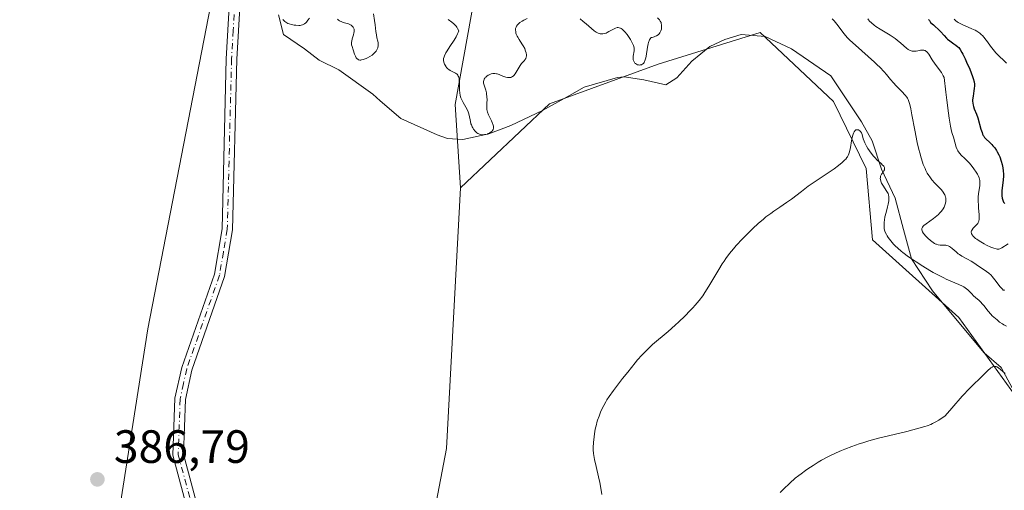
# Model space of a CAD drawing. Units: metres. Extents: x 625664 to 629151, y 4664783 to 4667158.
# Drawn here: x 626901 to 627112, y 4665251 to 4665352 of the extents above; entities that cross this region are included whole.
import ezdxf

# ---------------------------------------------------------------- set-up
doc = ezdxf.new("R2010")
doc.units = ezdxf.units.M
doc.header["$MEASUREMENT"] = 0
doc.linetypes.add('DGN Style 4', pattern=[2.638475, 1.318413, -0.659207, 0.001648, -0.659207])
for name, color, linetype, lineweight in [('Camino Cxs', 7, 'Continuous', 0), ('Camino eje', 30, 'DGN Style 4', 13), ('Cultivos herbáceos CxS', 92, 'Continuous', 0), ('Curva de nivel maestra', 30, 'Continuous', 30), ('Curva de nivel normal', 30, 'Continuous', 0), ('Espacio natural protegido', 121, 'Continuous', 13), ('Espacio natural protegido CxS', 121, 'Continuous', 0), ('Matorral CxS', 135, 'Continuous', 0), ('Punto de cota en terreno', 7, 'Continuous', 0), ('Rótulo de punto de cota en terreno', 7, 'Continuous', 0), ('Suelo desnudo CxS', 253, 'Continuous', 0)]:
    doc.layers.add(name, color=color, linetype=linetype, lineweight=lineweight)
doc.styles.add('Style-Arial', font='txt')

# ---------------------------------------------------------------- blocks, each defined once
blk = doc.blocks.new('*U6')
at = {"layer": 'Cultivos herbáceos CxS', "color": 92, "linetype": 'Continuous', "lineweight": 0}
blk.add_polyline3d([(626966.5235, 4665062.2151, 385.3941), (626971.6899, 4665122.0317, 386.1553), (626981.7259, 4665203.1465, 387.7669), (626992.5973, 4665260.0103, 388.2839), (626995.6111, 4665315.9163, 386.9158), (627014.6605, 4665333.9149, 386.6073), (627037.9423, 4665342.3861, 385.898), (627059.8181, 4665349.2085, 388.0349), (627075.5697, 4665334.3835, 389.1936), (627082.5187, 4665320.0215, 390.0827), (627083.9085, 4665304.7331, 390.6826), (627102.4401, 4665288.0543, 392.5269), (627114.4857, 4665271.3753, 395.5595)], dxfattribs=at)
blk = doc.blocks.new('*U16')
at = {"layer": 'Cultivos herbáceos CxS', "color": 92, "linetype": 'Continuous', "lineweight": 0}
blk.add_polyline3d([(626891.5041, 4665474.1577, 389.8372), (626905.9145, 4665469.8749, 388.7983), (626916.2613, 4665472.6107, 388.7187), (626928.6405, 4665514.3887, 388.4742), (626941.0189, 4665529.3463, 387.6742), (626957.0079, 4665533.4725, 388.4335), (626966.1719, 4665527.3507, 389.6974), (626955.5125, 4665424.5145, 388.1272), (626928.5723, 4665285.6651, 386.7936), (626914.1951, 4665194.0059, 386.5275), (626906.0231, 4665111.3397, 385.5421), (626905.8429, 4665044.6805, 385.0516), (626909.1831, 4664995.8549, 384.1025), (626918.8587, 4664917.5299, 383.8636), (626948.7497, 4664821.5769, 382.5699), (626956.0282, 4664805.5483, 382.7935), (626626.0107, 4664799.593, 399.8638)], dxfattribs=at)
blk = doc.blocks.new('5PATER')
at = {"layer": 'Punto de cota en terreno', "linetype": 'Continuous', "lineweight": 0}
h = blk.add_hatch(color=51, dxfattribs=at)
edge = h.paths.add_edge_path()
edge.add_ellipse((0, 0), major_axis=(-0.11, -0.111), ratio=0.999422, start_angle=0, end_angle=360)

msp = doc.modelspace()

# ---------------------------------------------------------------- linework, layer by layer
at = {"layer": 'Camino Cxs', "color": 7, "linetype": 'Continuous', "lineweight": 0}
for points in [[(626955.2101, 4665090.4801, 385.0809), (626953.3301, 4665128.7901, 385.418), (626951.8301, 4665144.1001, 385.6032), (626950.3301, 4665167.8701, 385.9222), (626948.4801, 4665197.4401, 386.1746), (626947.3901, 4665208.0701, 386.2249), (626933.9401, 4665258.5401, 386.6066), (626934.3501, 4665270.7601, 386.7444), (626935.8101, 4665277.3701, 386.7209), (626942.8201, 4665297.4101, 386.6571), (626944.4701, 4665307.1101, 386.6834), (626945.3801, 4665343.5901, 386.7675), (626946.0801, 4665355.9201, 386.7124)], [(626955.2101, 4665090.4801, 385.0809), (626953.3301, 4665128.7901, 385.418), (626951.8301, 4665144.1001, 385.6032), (626950.3301, 4665167.8701, 385.9222), (626948.4801, 4665197.4401, 386.1746), (626947.3901, 4665208.0701, 386.2249), (626933.9401, 4665258.5401, 386.6066), (626934.3501, 4665270.7601, 386.7444), (626935.8101, 4665277.3701, 386.7209), (626942.8201, 4665297.4101, 386.6571), (626944.4701, 4665307.1101, 386.6834), (626945.3801, 4665343.5901, 386.7675), (626946.0801, 4665355.9201, 386.7124)], [(626948.3301, 4665355.7501, 386.4889), (626947.6301, 4665343.5001, 386.5761), (626946.7201, 4665306.8801, 386.6513), (626945.0001, 4665296.8501, 386.638), (626937.9701, 4665276.7601, 386.6754), (626936.6001, 4665270.4701, 386.6869), (626936.2001, 4665258.7901, 386.5689), (626949.6081, 4665208.4897, 386.3443), (626950.7301, 4665197.6201, 386.2578), (626952.6001, 4665167.9201, 385.9507), (626954.0801, 4665144.2801, 385.6795), (626955.5801, 4665128.9501, 385.5022), (626957.4601, 4665090.6201, 385.1242)], [(626948.3301, 4665355.7501, 386.4889), (626947.6301, 4665343.5001, 386.5761), (626946.7201, 4665306.8801, 386.6513), (626945.0001, 4665296.8501, 386.638), (626937.9701, 4665276.7601, 386.6754), (626936.6001, 4665270.4701, 386.6869), (626936.2001, 4665258.7901, 386.5689), (626949.6081, 4665208.4897, 386.3443), (626950.7301, 4665197.6201, 386.2578), (626952.6001, 4665167.9201, 385.9507), (626954.0801, 4665144.2801, 385.6795), (626955.5801, 4665128.9501, 385.5022), (626957.4601, 4665090.6201, 385.1242)]]:
    msp.add_polyline3d(points, dxfattribs=at)
at = {"layer": 'Camino eje', "color": 30, "linetype": 'DGN Style 4', "lineweight": 13}
msp.add_polyline3d([(626947.2051, 4665355.8351, 386.5834), (626946.8551, 4665349.6701, 386.5831), (626946.5051, 4665343.5451, 386.6668), (626945.5951, 4665306.9951, 386.6674), (626944.7701, 4665302.1451, 386.6858), (626943.9101, 4665297.1301, 386.6474), (626936.8901, 4665277.0651, 386.6956), (626936.2051, 4665273.9201, 386.7201), (626935.4751, 4665270.6151, 386.7155), (626935.2751, 4665264.7751, 386.6503), (626935.0701, 4665258.6651, 386.5877), (626948.5001, 4665208.2751, 386.2811), (626949.0601, 4665202.8451, 386.2461), (626949.6051, 4665197.5301, 386.2161), (626950.5301, 4665182.7451, 386.0998), (626952.2151, 4665156.0101, 385.7729), (626952.9551, 4665144.1901, 385.6227), (626954.4551, 4665128.8701, 385.4599), (626956.3351, 4665090.5501, 385.1024)], dxfattribs=at)
at = {"layer": 'Cultivos herbáceos CxS', "color": 92, "linetype": 'Continuous', "lineweight": 0}
for points in [[(626966.1719, 4665527.3507, 389.6974), (626955.5125, 4665424.5145, 388.1272), (626928.5723, 4665285.6651, 386.7936), (626914.1951, 4665194.0059, 386.5275), (626906.0231, 4665111.3397, 385.5421), (626905.8429, 4665044.6805, 385.0516), (626909.1831, 4664995.8549, 384.1025), (626918.8587, 4664917.5299, 383.8636), (626948.7497, 4664821.5769, 382.5699), (626956.0281, 4664805.5484, 382.7935)], [(627306.3763, 4665260.4317, 404.9367), (627268.7637, 4665259.3263, 404.8198), (627258.5479, 4665260.1329, 404.8945), (627255.9495, 4665264.0323, 403.4134), (627287.6987, 4665271.4423, 400.9914), (627290.8737, 4665278.8539, 399.8483), (627288.7577, 4665285.2069, 398.8509), (627279.2327, 4665285.2071, 398.5781), (627233.7259, 4665280.9735, 402.0321), (627216.7929, 4665279.9149, 402.3197), (627194.5689, 4665272.5035, 402.1326), (627178.6939, 4665276.7389, 401.0236), (627168.1109, 4665279.9161, 399.8445), (627149.0619, 4665273.5637, 398.0411), (627132.1287, 4665265.0933, 397.9665), (627114.4857, 4665271.3753, 395.5595), (627102.4401, 4665288.0543, 392.5269), (627083.9085, 4665304.7331, 390.6826), (627082.5187, 4665320.0215, 390.0827), (627075.5697, 4665334.3835, 389.1936), (627059.8181, 4665349.2085, 388.0349), (627037.9423, 4665342.3861, 385.898), (627014.6605, 4665333.9149, 386.6073), (626995.6111, 4665315.9163, 386.9158)], [(626995.6111, 4665315.9163, 386.9158), (626992.5973, 4665260.0103, 388.2839), (626981.7259, 4665203.1465, 387.7669), (626971.6899, 4665122.0317, 386.1553), (626966.5235, 4665062.2151, 385.3941), (626974.1965, 4665000.7779, 384.6305), (626983.3945, 4664953.1127, 383.6767), (626998.4461, 4664914.6461, 383.5086), (627020.3283, 4664840.3043, 382.3869), (627039.0966, 4664807.0474, 382.1101)]]:
    msp.add_polyline3d(points, dxfattribs=at)
at = {"layer": 'Curva de nivel maestra', "color": 30, "linetype": 'Continuous', "lineweight": 30, "elevation": 375, "flags": 128}
msp.add_lwpolyline([(627095.92, 4665352.0001), (627096.09, 4665351.7501), (627096.32, 4665351.3301), (627096.97, 4665350.8201), (627097.34, 4665350.5001), (627097.99, 4665349.9201), (627098.51, 4665349.4001), (627099.29, 4665348.5401), (627099.77, 4665348.0301), (627100, 4665347.8001), (627100.47, 4665347.4101), (627100.78, 4665347.1801), (627101.36, 4665346.7801), (627101.74, 4665346.5201), (627102.19, 4665346.1701), (627102.39, 4665345.9601), (627102.71, 4665345.5401), (627103.07, 4665344.9401), (627103.28, 4665344.5501), (627103.74, 4665343.5901), (627104.08, 4665342.8601), (627104.74, 4665341.3201), (627105.34, 4665339.7501), (627105.49, 4665339.3301), (627105.68, 4665338.6501), (627105.77, 4665338.1101), (627105.78, 4665337.7901), (627105.72, 4665337.1801), (627105.64, 4665336.6701), (627105.45, 4665335.5601), (627105.36, 4665334.7401), (627105.36, 4665334.4901), (627105.39, 4665334.0201), (627105.46, 4665333.5901), (627105.53, 4665333.3201), (627105.7, 4665332.8301), (627106.19, 4665331.7101), (627106.48, 4665330.8801), (627107.13, 4665328.5101), (627107.38, 4665327.7501), (627107.51, 4665327.4201), (627107.65, 4665327.1401), (627107.74, 4665326.9701), (627107.94, 4665326.6801), (627108.26, 4665326.3301), (627108.96, 4665325.7101), (627109.46, 4665325.2101), (627109.72, 4665324.9201), (627110.1, 4665324.4401), (627110.47, 4665323.9001), (627110.65, 4665323.6101), (627110.97, 4665322.9801), (627111.17, 4665322.5401), (627111.51, 4665321.6101), (627111.71, 4665320.9001), (627111.79, 4665320.5501), (627111.85, 4665320.2001), (627111.94, 4665319.5201), (627111.97, 4665318.8601), (627111.98, 4665318.4301), (627111.93, 4665317.6301), (627111.62, 4665315.2501), (627111.6, 4665314.5401), (627111.61, 4665314.1901), (627111.68, 4665313.6901), (627111.81, 4665313.2401), (627111.91, 4665313.0401), (627112.02, 4665312.8501), (627112.3, 4665312.5301)], dxfattribs=at)
at = {"layer": 'Curva de nivel normal', "color": 30, "linetype": 'Continuous', "lineweight": 0, "flags": 128}
for points, elevation in [([(626957.51, 4665352.0001), (626957.7, 4665351.7601), (626957.95, 4665351.5401), (626958.14, 4665351.4101), (626958.6, 4665351.1701), (626958.85, 4665351.0801), (626959.38, 4665350.9101), (626959.92, 4665350.8001), (626960.27, 4665350.7501), (626960.91, 4665350.7101), (626961.22, 4665350.7301), (626961.41, 4665350.7601), (626961.74, 4665350.8601), (626961.89, 4665350.9201), (626962.16, 4665351.0901), (626962.4, 4665351.2901), (626962.55, 4665351.4501), (626962.86, 4665351.8301), (626963.22, 4665352.3201)], 385), ([(626969.19, 4665352.0701), (626969.42, 4665351.8801), (626969.65, 4665351.7201), (626970.11, 4665351.4901), (626970.41, 4665351.3801), (626970.97, 4665351.2301), (626971.36, 4665351.1201), (626971.54, 4665351.0601), (626971.86, 4665350.9201), (626972.14, 4665350.7501), (626972.29, 4665350.6301), (626972.55, 4665350.3701), (626972.67, 4665350.1801), (626972.72, 4665350.0801), (626972.77, 4665349.9201), (626972.8, 4665349.6501), (626972.77, 4665349.3301), (626972.74, 4665349.1501), (626972.63, 4665348.7401), (626972.36, 4665347.8201), (626972.26, 4665347.3601), (626972.23, 4665347.1501), (626972.22, 4665346.9501), (626972.25, 4665346.5701), (626972.33, 4665346.2201), (626972.58, 4665345.4701), (626972.88, 4665344.5901), (626973.05, 4665344.1701), (626973.24, 4665343.8101), (626973.35, 4665343.6601), (626973.46, 4665343.5301), (626973.54, 4665343.4601), (626973.71, 4665343.3601), (626973.81, 4665343.3301), (626974.01, 4665343.2901), (626974.23, 4665343.2901), (626974.38, 4665343.3201), (626974.74, 4665343.4001), (626975.34, 4665343.6401), (626975.67, 4665343.7901), (626976.15, 4665344.0601), (626976.62, 4665344.3701), (626976.83, 4665344.5301), (626977.17, 4665344.8301), (626977.32, 4665344.9901), (626977.52, 4665345.2401), (626977.74, 4665345.6301), (626977.85, 4665345.9101), (626977.89, 4665346.0501), (626977.92, 4665346.2801), (626977.93, 4665346.5001), (626977.9, 4665346.9901), (626977.84, 4665347.3301), (626977.68, 4665348.0901), (626977.56, 4665348.7201), (626977.45, 4665349.4101), (626977.27, 4665350.8201), (626977.14, 4665351.7901), (626976.9, 4665353.2301)], 385), ([(627021.21, 4665352.1301), (627021.91, 4665351.5601), (627022.51, 4665351.0801), (627024.22, 4665349.5801), (627024.67, 4665349.2601), (627024.95, 4665349.1101), (627025.13, 4665349.0401), (627025.51, 4665348.9501), (627025.91, 4665348.9101), (627026.12, 4665348.9201), (627026.47, 4665348.9801), (627026.83, 4665349.0901), (627027.02, 4665349.1801), (627027.41, 4665349.3901), (627028.23, 4665349.8801), (627028.64, 4665350.0901), (627028.84, 4665350.1701), (627029.19, 4665350.2501), (627029.36, 4665350.2701), (627029.62, 4665350.2401), (627029.87, 4665350.1601), (627030, 4665350.0901), (627030.27, 4665349.9201), (627030.41, 4665349.8001), (627030.62, 4665349.6001), (627030.84, 4665349.3501), (627031.29, 4665348.7701), (627031.73, 4665348.1201), (627032, 4665347.6801), (627032.44, 4665346.8801), (627032.65, 4665346.4201), (627032.72, 4665346.2201), (627032.81, 4665345.8801), (627032.83, 4665345.6701), (627032.8, 4665345.2501), (627032.62, 4665344.1001), (627032.6, 4665343.7101), (627032.61, 4665343.5301), (627032.63, 4665343.3601), (627032.72, 4665343.0501), (627032.86, 4665342.7901), (627032.99, 4665342.6401), (627033.08, 4665342.5601), (627033.28, 4665342.4101), (627033.53, 4665342.3001), (627033.77, 4665342.2401), (627033.89, 4665342.2301), (627034.08, 4665342.2401), (627034.35, 4665342.2901), (627034.48, 4665342.3401), (627034.69, 4665342.4701), (627034.79, 4665342.5701), (627034.93, 4665342.7501), (627035.06, 4665343.0001), (627035.12, 4665343.1601), (627035.29, 4665343.7601), (627035.37, 4665344.1401), (627035.7, 4665346.1001), (627035.84, 4665346.7701), (627035.92, 4665347.0901), (627036.13, 4665347.6401), (627036.24, 4665347.8701), (627036.45, 4665348.1401), (627036.67, 4665348.1701), (627037.07, 4665348.2601), (627037.41, 4665348.3901), (627037.61, 4665348.5001), (627037.96, 4665348.7401), (627038.17, 4665348.9601), (627038.28, 4665349.1101), (627038.47, 4665349.4301), (627038.54, 4665349.5901), (627038.64, 4665349.9301), (627038.69, 4665350.2601), (627038.7, 4665350.4801), (627038.68, 4665350.8801), (627038.62, 4665351.1701), (627038.57, 4665351.3401), (627038.42, 4665351.6501), (627038.24, 4665351.9101), (627037.79, 4665352.3901)], 385), ([(626992.97, 4665351.9801), (626993.76, 4665351.4301), (626994.18, 4665351.0701), (626994.39, 4665350.8601), (626994.66, 4665350.5401), (626994.78, 4665350.3601), (626994.97, 4665350.0701), (626995.22, 4665349.5601), (626995.09, 4665349.1801), (626994.97, 4665348.9001), (626994.63, 4665348.2701), (626994.21, 4665347.5901), (626993.3, 4665346.2001), (626992.69, 4665345.2601), (626992.46, 4665344.8501), (626992.13, 4665344.1901), (626992.05, 4665344.0001), (626991.96, 4665343.6601), (626991.93, 4665343.3601), (626991.93, 4665343.1801), (626992, 4665342.8301), (626992.14, 4665342.4401), (626992.28, 4665342.1901), (626992.49, 4665341.8601), (626992.6, 4665341.7101), (626992.9, 4665341.4001), (626993.05, 4665341.2701), (626993.38, 4665341.0501), (626994.05, 4665340.7301), (626994.5, 4665340.5001), (626994.74, 4665340.3401), (626994.84, 4665340.2501), (626994.99, 4665340.0801), (626995.11, 4665339.8701), (626995.16, 4665339.7501), (626995.27, 4665339.3201), (626995.31, 4665339.0601), (626995.34, 4665338.4401), (626995.37, 4665336.9401), (626995.44, 4665336.1701), (626995.51, 4665335.8001), (626995.6, 4665335.4401), (626995.68, 4665335.2101), (626995.85, 4665334.7801), (626996.15, 4665334.1901), (626996.74, 4665333.1801), (626997.07, 4665332.5701), (626997.23, 4665332.2001), (626997.32, 4665331.9501), (626997.45, 4665331.4501), (626997.71, 4665330.1201), (626997.83, 4665329.6401), (626997.92, 4665329.4001), (626998.09, 4665328.9701), (626998.2, 4665328.7601), (626998.38, 4665328.4501), (626998.7, 4665328.0401), (626998.94, 4665327.8001), (626999.07, 4665327.7001), (626999.28, 4665327.5601), (626999.49, 4665327.4601), (626999.65, 4665327.4001), (626999.96, 4665327.3301), (627000.44, 4665327.2901), (627000.75, 4665327.3101), (627000.96, 4665327.3401), (627001.34, 4665327.4401), (627001.54, 4665327.5201), (627001.9, 4665327.7001), (627002.19, 4665327.9201), (627002.34, 4665328.0801), (627002.43, 4665328.2001), (627002.56, 4665328.4301), (627002.64, 4665328.7001), (627002.66, 4665328.8401), (627002.63, 4665329.1401), (627002.57, 4665329.3701), (627002.36, 4665329.9101), (627002.21, 4665330.2301), (627001.86, 4665330.9501), (627001.6, 4665331.5201), (627001.39, 4665332.1001), (627001.31, 4665332.3901), (627001.25, 4665332.6601), (627001.21, 4665333.1901), (627001.21, 4665333.5301), (627001.25, 4665334.1901), (627001.27, 4665334.6901), (627001.24, 4665335.4501), (627001.18, 4665335.9501), (627001.13, 4665336.2701), (627000.99, 4665336.8601), (627000.87, 4665337.2501), (627000.65, 4665337.9201), (627000.54, 4665338.3501), (627000.54, 4665338.7301), (627000.57, 4665338.9101), (627000.66, 4665339.1701), (627000.8, 4665339.4201), (627000.9, 4665339.5401), (627001.01, 4665339.6501), (627001.26, 4665339.8601), (627001.54, 4665340.0401), (627001.74, 4665340.1501), (627002.14, 4665340.3101), (627002.51, 4665340.4101), (627002.69, 4665340.4401), (627002.97, 4665340.4301), (627003.29, 4665340.3701), (627003.46, 4665340.3201), (627003.84, 4665340.1901), (627004.68, 4665339.8401), (627005.33, 4665339.6201), (627005.69, 4665339.5401), (627005.87, 4665339.5301), (627006.12, 4665339.5301), (627006.37, 4665339.5801), (627006.49, 4665339.6201), (627006.72, 4665339.7401), (627006.84, 4665339.8301), (627007, 4665339.9801), (627007.32, 4665340.3801), (627007.53, 4665340.7001), (627007.94, 4665341.4001), (627008.38, 4665342.1401), (627008.68, 4665342.5301), (627009.23, 4665343.1401), (627009.44, 4665343.4001), (627009.52, 4665343.5301), (627009.59, 4665343.6601), (627009.67, 4665343.9501), (627009.7, 4665344.2401), (627009.7, 4665344.4401), (627009.64, 4665344.8401), (627009.55, 4665345.2401), (627009.48, 4665345.4501), (627009.34, 4665345.7801), (627009.04, 4665346.3301), (627008.76, 4665346.7601), (627008.13, 4665347.7001), (627007.84, 4665348.1901), (627007.72, 4665348.4401), (627007.54, 4665348.8601), (627007.48, 4665349.0601), (627007.41, 4665349.3601), (627007.37, 4665349.7901), (627007.4, 4665350.0501), (627007.43, 4665350.1801), (627007.49, 4665350.3701), (627007.57, 4665350.5501), (627007.81, 4665350.8701), (627008.1, 4665351.1701), (627008.32, 4665351.3401), (627008.8, 4665351.6601), (627009.17, 4665351.8601), (627009.88, 4665352.2101)], 385), ([(627075.28, 4665352.1401), (627075.66, 4665351.7301), (627076.26, 4665350.9901), (627077.16, 4665349.7501), (627077.77, 4665348.9801), (627078.57, 4665348.0801), (627079.07, 4665347.5801), (627080.26, 4665346.4701), (627083.01, 4665344.0401), (627084.34, 4665342.8501), (627084.94, 4665342.2901), (627085.47, 4665341.7601), (627086.39, 4665340.7901), (627086.9, 4665340.2101), (627087.78, 4665339.1501), (627088.39, 4665338.4401), (627089.01, 4665337.7601), (627090.21, 4665336.5501), (627090.94, 4665335.7801), (627091.26, 4665335.3701), (627091.39, 4665335.1601), (627091.57, 4665334.8201), (627091.79, 4665334.1901), (627091.9, 4665333.8001), (627092.11, 4665332.8201), (627092.36, 4665331.5201), (627092.95, 4665328.2501), (627093.48, 4665325.6101), (627093.84, 4665324.1001), (627094.02, 4665323.3801), (627094.32, 4665322.3501), (627094.64, 4665321.3701), (627094.8, 4665320.9101), (627095.16, 4665320.0401), (627095.35, 4665319.6301), (627095.65, 4665319.0601), (627095.96, 4665318.5401), (627096.18, 4665318.2201), (627096.63, 4665317.6301), (627097.29, 4665316.8701), (627098.46, 4665315.6901), (627098.69, 4665315.4501), (627099.04, 4665315.0001), (627099.3, 4665314.6101), (627099.42, 4665314.3601), (627099.49, 4665314.2001), (627099.58, 4665313.9001), (627099.61, 4665313.7301), (627099.65, 4665313.4001), (627099.64, 4665313.0701), (627099.61, 4665312.8601), (627099.51, 4665312.4201), (627099.35, 4665311.9601), (627099.24, 4665311.7401), (627099.05, 4665311.3901), (627098.7, 4665310.8801), (627098.3, 4665310.4301), (627098.08, 4665310.2001), (627097.69, 4665309.8601), (627097, 4665309.3201), (627095.38, 4665308.1801), (627094.94, 4665307.8201), (627094.76, 4665307.6501), (627094.59, 4665307.4401), (627094.53, 4665307.3401), (627094.47, 4665307.1801), (627094.45, 4665307.0801), (627094.46, 4665306.8701), (627094.53, 4665306.6401), (627094.62, 4665306.4701), (627094.87, 4665306.1001), (627095.44, 4665305.4401), (627095.79, 4665305.0801), (627096.35, 4665304.5801), (627096.93, 4665304.1501), (627097.21, 4665303.9801), (627097.48, 4665303.8401), (627097.65, 4665303.7801), (627097.98, 4665303.6801), (627098.44, 4665303.6101), (627098.71, 4665303.6001), (627099.21, 4665303.6201), (627099.64, 4665303.6001), (627099.84, 4665303.5601), (627100.13, 4665303.4601), (627100.44, 4665303.3001), (627100.61, 4665303.1801), (627100.97, 4665302.8901), (627101.81, 4665302.1501), (627102.29, 4665301.7701), (627102.55, 4665301.5801), (627103.09, 4665301.2401), (627104.24, 4665300.6301), (627105.09, 4665300.1501), (627105.63, 4665299.8001), (627106.65, 4665299.0801), (627107.38, 4665298.5801), (627108.32, 4665297.9701), (627108.81, 4665297.6101), (627109.32, 4665297.1401), (627109.59, 4665296.8501), (627110.15, 4665296.1601), (627111.26, 4665294.6801), (627111.74, 4665294.1301), (627111.94, 4665293.9501), (627112.11, 4665293.9801), (627112.23, 4665294.0301)], 385), ([(627082.91, 4665352.1201), (627083.03, 4665351.9401), (627083.24, 4665351.6701), (627083.66, 4665351.2501), (627084.25, 4665350.7701), (627084.62, 4665350.5101), (627085.53, 4665349.9301), (627087.68, 4665348.6101), (627088.73, 4665347.9201), (627089.2, 4665347.5801), (627089.99, 4665346.9301), (627091.19, 4665345.8501), (627091.53, 4665345.5901), (627091.7, 4665345.4801), (627091.95, 4665345.3501), (627092.21, 4665345.2601), (627092.39, 4665345.2201), (627092.74, 4665345.1901), (627093.26, 4665345.2101), (627093.6, 4665345.2701), (627094.2, 4665345.3901), (627094.68, 4665345.4501), (627094.89, 4665345.4401), (627095.08, 4665345.3801), (627095.18, 4665345.3401), (627095.37, 4665345.2101), (627095.47, 4665345.1301), (627095.62, 4665344.9701), (627095.96, 4665344.5401), (627096.72, 4665343.3801), (627097.35, 4665342.4401), (627097.65, 4665342.0401), (627098.23, 4665341.2501), (627098.66, 4665340.6301), (627099.07, 4665339.9501), (627099.26, 4665339.5801), (627099.6, 4665336.4401), (627099.81, 4665334.6901), (627100.17, 4665331.8901), (627100.33, 4665330.8101), (627100.62, 4665329.1501), (627100.86, 4665328.0401), (627101, 4665327.5201), (627101.24, 4665326.7401), (627101.87, 4665324.6501), (627102.08, 4665324.0901), (627102.2, 4665323.8401), (627102.32, 4665323.6201), (627102.61, 4665323.2301), (627102.93, 4665322.8801), (627103.7, 4665322.1601), (627104.6, 4665321.2501), (627105.04, 4665320.7501), (627105.65, 4665319.9901), (627106.14, 4665319.2801), (627106.39, 4665318.8401), (627106.53, 4665318.5601), (627106.74, 4665318.0301), (627106.89, 4665317.4801), (627106.93, 4665317.1301), (627106.94, 4665316.9001), (627106.92, 4665316.4301), (627106.64, 4665314.6201), (627106.58, 4665313.9701), (627106.56, 4665313.6201), (627106.56, 4665313.0601), (627106.6, 4665312.1601), (627106.65, 4665311.5001), (627106.77, 4665310.2101), (627106.8, 4665309.3801), (627106.79, 4665309.1501), (627106.72, 4665308.7601), (627106.59, 4665308.4401), (627106.46, 4665308.2401), (627106.14, 4665307.8601), (627105.51, 4665307.2401), (627105.25, 4665306.8901), (627105.13, 4665306.6501), (627105.09, 4665306.5301), (627105.08, 4665306.3401), (627105.11, 4665306.1401), (627105.16, 4665306.0101), (627105.31, 4665305.7501), (627105.42, 4665305.6101), (627105.68, 4665305.3401), (627106, 4665305.0601), (627106.24, 4665304.8801), (627106.79, 4665304.5001), (627107.85, 4665303.8801), (627108.34, 4665303.6301), (627109.28, 4665303.1901), (627109.9, 4665302.9401), (627110.39, 4665302.8001), (627110.6, 4665302.7701), (627110.72, 4665302.7601), (627110.97, 4665302.7701), (627111.19, 4665302.8201), (627111.35, 4665302.8701), (627111.66, 4665303.0301), (627113.02, 4665303.8901)], 380), ([(627101.42, 4665352.0401), (627101.77, 4665351.7001), (627102.05, 4665351.4901), (627102.26, 4665351.3601), (627102.7, 4665351.1101), (627103.26, 4665350.8501), (627104.42, 4665350.3601), (627105.23, 4665350.0201), (627105.91, 4665349.6801), (627106.29, 4665349.4701), (627106.92, 4665349.0401), (627107.29, 4665348.7301), (627107.47, 4665348.5601), (627107.77, 4665348.2401), (627108.29, 4665347.5801), (627108.57, 4665347.2001), (627109.21, 4665346.3101), (627109.76, 4665345.5801), (627110.37, 4665344.8601), (627110.68, 4665344.5101), (627111.13, 4665344.0801), (627112.02, 4665343.2601), (627112.64, 4665342.6401)], 370), ([(627025.88, 4665250.1201), (627025.75, 4665251.0201), (627025.46, 4665252.6801), (627025.2, 4665253.8801), (627024.66, 4665256.1501), (627024.32, 4665257.6501), (627024.17, 4665258.5201), (627024.12, 4665258.9201), (627024.05, 4665259.6901), (627024.04, 4665260.2001), (627024.08, 4665261.2801), (627024.21, 4665262.4901), (627024.3, 4665263.1401), (627024.48, 4665264.1301), (627024.71, 4665265.1101), (627024.84, 4665265.5901), (627024.97, 4665266.0601), (627025.28, 4665266.9501), (627025.6, 4665267.7701), (627025.83, 4665268.2801), (627026.28, 4665269.2101), (627026.72, 4665270.0201), (627026.97, 4665270.4301), (627027.42, 4665271.1101), (627028.39, 4665272.4501), (627030.31, 4665274.9801), (627031.42, 4665276.3901), (627033.05, 4665278.3901), (627033.55, 4665278.9801), (627034.441, 4665279.9776), (627034.47, 4665280.0101), (627035.3, 4665280.8901), (627035.81, 4665281.3901), (627036.74, 4665282.2601), (627040.1, 4665285.0901), (627041.6, 4665286.4301), (627042.42, 4665287.1901), (627043.66, 4665288.3801), (627044.84, 4665289.5701), (627045.38, 4665290.1501), (627045.88, 4665290.7001), (627046.75, 4665291.7501), (627047.5, 4665292.7601), (627047.96, 4665293.4401), (627048.84, 4665294.8401), (627050.96, 4665298.3901), (627051.71, 4665299.5901), (627052.09, 4665300.1601), (627052.47, 4665300.7201), (627053.27, 4665301.7901), (627054.11, 4665302.8301), (627054.7, 4665303.5201), (627056, 4665304.9401), (627057.46, 4665306.4101), (627058.22, 4665307.1501), (627059.38, 4665308.2201), (627060.51, 4665309.2001), (627061.06, 4665309.6501), (627062.09, 4665310.4201), (627062.74, 4665310.8801), (627064.02, 4665311.7301), (627065.49, 4665312.7301), (627066.53, 4665313.4901), (627068.67, 4665315.1301), (627070.14, 4665316.2501), (627071.4, 4665317.1301), (627073.79, 4665318.6901), (627075.03, 4665319.5301), (627075.66, 4665319.9901), (627076.58, 4665320.6701), (627077.38, 4665321.3201), (627077.72, 4665321.6101), (627078, 4665321.8901), (627078.16, 4665322.0601), (627078.43, 4665322.3801), (627078.54, 4665322.5401), (627078.72, 4665322.8501), (627078.85, 4665323.1701), (627078.92, 4665323.3901), (627079.04, 4665323.8901), (627079.17, 4665324.5401), (627079.43, 4665325.9701), (627079.64, 4665326.9501), (627079.78, 4665327.4201), (627079.86, 4665327.6201), (627079.98, 4665327.8701), (627080.17, 4665328.1601), (627080.34, 4665328.3001), (627080.5, 4665328.3601), (627080.7, 4665328.3701), (627080.88, 4665328.3301), (627080.99, 4665328.2701), (627081.21, 4665328.1201), (627081.36, 4665327.9601), (627081.54, 4665327.6701), (627081.68, 4665327.3301), (627081.93, 4665326.4401), (627082.13, 4665325.8701), (627082.26, 4665325.5601), (627082.63, 4665324.8601), (627082.92, 4665324.3601), (627083.59, 4665323.3601), (627084.12, 4665322.6701), (627084.39, 4665322.3701), (627084.89, 4665321.8401), (627085.76, 4665321.0801), (627086.08, 4665320.7901), (627086.21, 4665320.6601), (627086.31, 4665320.5201), (627086.45, 4665320.2601), (627086.49, 4665320.0001), (627086.48, 4665319.8401), (627086.45, 4665319.7301), (627086.36, 4665319.5201), (627086.21, 4665319.2801), (627085.86, 4665318.8001), (627085.71, 4665318.5201), (627085.65, 4665318.3801), (627085.59, 4665318.0901), (627085.58, 4665317.9301), (627085.6, 4665317.6901), (627085.68, 4665317.3001), (627085.84, 4665316.8901), (627085.95, 4665316.6801), (627086.23, 4665316.2401), (627086.86, 4665315.3501), (627087.13, 4665314.8901), (627087.24, 4665314.6501), (627087.32, 4665314.4201), (627087.42, 4665313.9401), (627087.44, 4665313.4501), (627087.42, 4665313.1101), (627087.29, 4665312.3801), (627087.14, 4665311.7901), (627086.8, 4665310.5701), (627086.58, 4665309.7101), (627086.46, 4665308.9601), (627086.42, 4665308.5201), (627086.41, 4665307.7701), (627086.44, 4665307.1501), (627086.49, 4665306.8401), (627086.64, 4665306.3701), (627086.87, 4665305.8901), (627087.02, 4665305.6301), (627087.29, 4665305.2101), (627087.82, 4665304.5201), (627088.41, 4665303.8401), (627088.76, 4665303.4801), (627089.35, 4665302.9201), (627090.02, 4665302.3301), (627090.39, 4665302.0301), (627091.65, 4665301.0901), (627092.59, 4665300.4301), (627093.26, 4665299.9901), (627094.68, 4665299.0901), (627096.18, 4665298.1901), (627096.94, 4665297.7501), (627098.08, 4665297.1301), (627099.18, 4665296.5701), (627099.71, 4665296.3201), (627100.7, 4665295.8901), (627102.44, 4665295.1801), (627103.17, 4665294.8301), (627103.49, 4665294.6501), (627103.79, 4665294.4501), (627104.32, 4665294.0301), (627104.63, 4665293.7401), (627105.19, 4665293.1601), (627105.58, 4665292.7601), (627105.98, 4665292.4001), (627106.77, 4665291.7201), (627107.17, 4665291.3301), (627107.37, 4665291.1201), (627107.77, 4665290.6301), (627108.67, 4665289.4601), (627109.25, 4665288.8001), (627109.58, 4665288.4601), (627110.24, 4665287.8501), (627110.6, 4665287.5501), (627111.16, 4665287.1101), (627111.74, 4665286.7201), (627112.03, 4665286.5401), (627112.61, 4665286.2201)], 390), ([(627112.36, 4665276.1001), (627111.34, 4665276.9601), (627110.89, 4665277.2801), (627110.54, 4665277.4801), (627110.38, 4665277.5501), (627110.16, 4665277.6001), (627110.05, 4665277.6001), (627109.82, 4665277.5701), (627109.66, 4665277.5201), (627109.54, 4665277.4601), (627109.3, 4665277.3101), (627109.11, 4665277.1601), (627108.67, 4665276.7701), (627106.85, 4665274.9501), (627105.63, 4665273.7801), (627104.8, 4665272.9501), (627103.16, 4665271.2101), (627100.88, 4665268.6401), (627099.45, 4665266.9801), (627098.09, 4665266.0801), (627097.5, 4665265.7301), (627096.75, 4665265.3401), (627096.39, 4665265.1701), (627095.63, 4665264.8701), (627095.09, 4665264.6801), (627093.87, 4665264.3201), (627091.26, 4665263.6701), (627087.31, 4665262.7301), (627085.46, 4665262.2801), (627083.13, 4665261.6401), (627081.82, 4665261.2301), (627081.01, 4665260.9601), (627079.49, 4665260.4201), (627078, 4665259.8301), (627077.26, 4665259.5301), (627076.14, 4665259.0401), (627074.47, 4665258.2501), (627072.99, 4665257.4601), (627072.25, 4665257.0401), (627071.15, 4665256.3701), (627070.06, 4665255.6601), (627069.52, 4665255.2801), (627068.58, 4665254.5901), (627068.09, 4665254.2101), (627067.35, 4665253.6001), (627066.16, 4665252.5501), (627064.83, 4665251.2801), (627064.1, 4665250.5501)], 395)]:
    msp.add_lwpolyline(points, dxfattribs=dict(at, elevation=elevation))
at = {"layer": 'Espacio natural protegido', "color": 121, "linetype": 'Continuous', "lineweight": 13, "flags": 128}
msp.add_lwpolyline([(627113.8637, 4665272.9851), (627111.4638, 4665277.3851), (627107.8639, 4665280.4852), (627101.3641, 4665288.2853), (627096.7642, 4665293.7854), (627092.2644, 4665300.6854), (627090.5645, 4665306.9854), (627088.7646, 4665313.6854), (627085.8647, 4665319.8854), (627083.8649, 4665325.9855), (627081.5649, 4665330.0855), (627074.9652, 4665339.8856), (627066.5653, 4665345.6856), (627060.8653, 4665348.3858), (627055.7655, 4665348.7858), (627052.2654, 4665347.6859), (627049.0655, 4665346.1859), (627045.1654, 4665343.0861), (627041.9655, 4665339.4861), (627039.5654, 4665337.9861), (627034.8655, 4665339.0862), (627030.6655, 4665339.6863), (627029.2656, 4665339.5862), (627022.0656, 4665337.4864), (627018.4655, 4665335.3864), (627013.1655, 4665332.4866), (627006.3656, 4665329.2867), (627001.6656, 4665327.4868), (626996.0657, 4665326.2868), (626992.7657, 4665326.4869), (626990.5657, 4665327.287), (626982.7657, 4665330.7871), (626978.3658, 4665334.587), (626976.7659, 4665335.9871), (626969.4661, 4665341.1873), (626965.2661, 4665343.2873), (626962.1662, 4665345.6872), (626957.6662, 4665348.7873), (626956.5663, 4665352.9873)], dxfattribs=at)
at = {"layer": 'Espacio natural protegido CxS', "color": 121, "linetype": 'Continuous', "lineweight": 0, "flags": 128}
msp.add_lwpolyline([(627113.8637, 4665272.9851), (627111.4638, 4665277.3851), (627107.8639, 4665280.4852), (627101.3641, 4665288.2853), (627096.7642, 4665293.7854), (627092.2644, 4665300.6854), (627090.5645, 4665306.9854), (627088.7646, 4665313.6854), (627085.8647, 4665319.8854), (627083.8649, 4665325.9855), (627081.5649, 4665330.0855), (627074.9652, 4665339.8856), (627066.5653, 4665345.6856), (627060.8653, 4665348.3858), (627055.7655, 4665348.7858), (627052.2654, 4665347.6859), (627049.0655, 4665346.1859), (627045.1654, 4665343.0861), (627041.9655, 4665339.4861), (627039.5654, 4665337.9861), (627034.8655, 4665339.0862), (627030.6655, 4665339.6863), (627029.2656, 4665339.5862), (627022.0656, 4665337.4864), (627018.4655, 4665335.3864), (627013.1655, 4665332.4866), (627006.3656, 4665329.2867), (627001.6656, 4665327.4868), (626996.0657, 4665326.2868), (626992.7657, 4665326.4869), (626990.5657, 4665327.287), (626982.7657, 4665330.7871), (626978.3658, 4665334.587), (626976.7659, 4665335.9871), (626969.4661, 4665341.1873), (626965.2661, 4665343.2873), (626962.1662, 4665345.6872), (626957.6662, 4665348.7873), (626956.5663, 4665352.9873)], dxfattribs=at)
at = {"layer": 'Matorral CxS', "color": 135, "linetype": 'Continuous', "lineweight": 0}
for points in [[(627058.2447, 4665736.5431, 337.458), (627055.3379, 4665727.7515, 337.5606), (627046.5091, 4665685.0681, 338.3523), (627035.0375, 4665609.9639, 348.596), (627022.7845, 4665543.7339, 367.94), (627014.3417, 4665477.5693, 388.3027), (627008.4391, 4665411.4465, 381.2838), (626994.4681, 4665333.7609, 385.762), (626995.6111, 4665315.9163, 386.9158)], [(626906.0231, 4665111.3397, 385.5421), (626914.1951, 4665194.0059, 386.5275), (626928.5723, 4665285.6651, 386.7936), (626955.5125, 4665424.5145, 388.1272), (626966.1719, 4665527.3507, 389.6974), (626981.5807, 4665616.6749, 351.0541), (626988.5257, 4665696.7805, 340.8343)], [(627046.5091, 4665685.0681, 338.3523), (627035.0375, 4665609.9639, 348.596), (627022.7845, 4665543.7339, 367.94), (627014.3417, 4665477.5693, 388.3027), (627008.4391, 4665411.4465, 381.2838), (626994.4681, 4665333.7609, 385.762), (626995.6111, 4665315.9163, 386.9158), (626992.5973, 4665260.0103, 388.2839), (626981.7259, 4665203.1465, 387.7669), (626971.6899, 4665122.0317, 386.1553), (626966.5235, 4665062.2151, 385.3941)], [(626966.1719, 4665527.3507, 389.6974), (626955.5125, 4665424.5145, 388.1272), (626928.5723, 4665285.6651, 386.7936), (626914.1951, 4665194.0059, 386.5275), (626906.0231, 4665111.3397, 385.5421), (626905.8429, 4665044.6805, 385.0516), (626909.1831, 4664995.8549, 384.1025), (626918.8587, 4664917.5299, 383.8636), (626948.7497, 4664821.5769, 382.5699), (626956.0281, 4664805.5484, 382.7935)], [(626995.6111, 4665315.9163, 386.9158), (626992.5973, 4665260.0103, 388.2839), (626981.7259, 4665203.1465, 387.7669), (626971.6899, 4665122.0317, 386.1553), (626966.5235, 4665062.2151, 385.3941), (626974.1965, 4665000.7779, 384.6305), (626983.3945, 4664953.1127, 383.6767), (626998.4461, 4664914.6461, 383.5086), (627020.3283, 4664840.3043, 382.3869), (627039.0966, 4664807.0474, 382.1101)]]:
    msp.add_polyline3d(points, dxfattribs=at)
at = {"layer": 'Suelo desnudo CxS', "color": 253, "linetype": 'Continuous', "lineweight": 0}
for points in [[(627058.2447, 4665736.5431, 337.458), (627055.3379, 4665727.7515, 337.5606), (627046.5091, 4665685.0681, 338.3523), (627035.0375, 4665609.9639, 348.596), (627022.7845, 4665543.7339, 367.94), (627014.3417, 4665477.5693, 388.3027), (627008.4391, 4665411.4465, 381.2838), (626994.4681, 4665333.7609, 385.762), (626995.6111, 4665315.9163, 386.9158)], [(627114.4857, 4665271.3753, 395.5595), (627102.4401, 4665288.0543, 392.5269), (627083.9085, 4665304.7331, 390.6826), (627082.5187, 4665320.0215, 390.0827), (627075.5697, 4665334.3835, 389.1936), (627059.8181, 4665349.2085, 388.0349), (627037.9423, 4665342.3861, 385.898), (627014.6605, 4665333.9149, 386.6073), (626995.6111, 4665315.9163, 386.9158), (626994.4681, 4665333.7609, 385.762), (627008.4391, 4665411.4465, 381.2838), (627014.3417, 4665477.5693, 388.3027), (627022.7845, 4665543.7339, 367.94), (627035.0375, 4665609.9639, 348.596), (627046.5091, 4665685.0681, 338.3523)], [(627306.3763, 4665260.4317, 404.9367), (627268.7637, 4665259.3263, 404.8198), (627258.5479, 4665260.1329, 404.8945), (627255.9495, 4665264.0323, 403.4134), (627287.6987, 4665271.4423, 400.9914), (627290.8737, 4665278.8539, 399.8483), (627288.7577, 4665285.2069, 398.8509), (627279.2327, 4665285.2071, 398.5781), (627233.7259, 4665280.9735, 402.0321), (627216.7929, 4665279.9149, 402.3197), (627194.5689, 4665272.5035, 402.1326), (627178.6939, 4665276.7389, 401.0236), (627168.1109, 4665279.9161, 399.8445), (627149.0619, 4665273.5637, 398.0411), (627132.1287, 4665265.0933, 397.9665), (627114.4857, 4665271.3753, 395.5595), (627102.4401, 4665288.0543, 392.5269), (627083.9085, 4665304.7331, 390.6826), (627082.5187, 4665320.0215, 390.0827), (627075.5697, 4665334.3835, 389.1936), (627059.8181, 4665349.2085, 388.0349), (627037.9423, 4665342.3861, 385.898), (627014.6605, 4665333.9149, 386.6073), (626995.6111, 4665315.9163, 386.9158)]]:
    msp.add_polyline3d(points, dxfattribs=at)

# ---------------------------------------------------------------- block references
at = {"layer": 'Cultivos herbáceos CxS', "color": 92, "linetype": 'Continuous', "lineweight": 0}
for name in ['*U16', '*U6']:
    msp.add_blockref(name, (0, 0), dxfattribs=at)
at = {"layer": 'Punto de cota en terreno', "color": 7, "linetype": 'Continuous', "lineweight": 0, "xscale": 10, "yscale": 10, "zscale": 10}
msp.add_blockref('5PATER', (626917.74, 4665253.37, 386.79), dxfattribs=at)

# ---------------------------------------------------------------- texts
at = {"layer": 'Rótulo de punto de cota en terreno', "color": 7, "linetype": 'Continuous', "lineweight": 0, "style": 'Style-Arial'}
msp.add_text('386,79', height=7, dxfattribs=at).set_placement((626921.2678, 4665256.8978))

doc.saveas('drawing.dxf')
